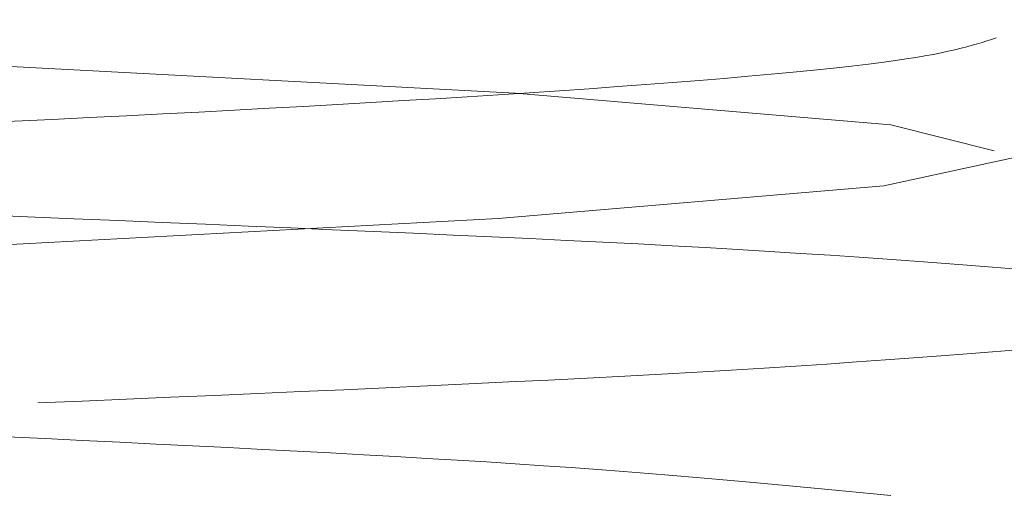
# Paper-space layout 'Sheet2' of a CAD drawing. Units: millimetres. Extents: x 5 to 292, y 5 to 205.
# Drawn here: x 37 to 37, y 131 to 131 of the extents above; entities that cross this region are included whole.
import ezdxf

# ---------------------------------------------------------------- set-up
doc = ezdxf.new("R2010")
doc.units = ezdxf.units.MM
doc.linetypes.add('HIDDEN', pattern=[1.905, 1.27, -0.635])
doc.styles.add('SLDTEXTSTYLE0', font='TXT')
doc.dimstyles.new('SLDDIMSTYLE3', dxfattribs={"dimtxt": 2.645833333333333, "dimasz": 6, "dimexe": 0, "dimexo": 0.0625, "dimgap": 0.6614583333333334, "dimtad": 1, "dimdec": 0, "dimlfac": 14, "dimrnd": 1e-09, "dimzin": 12, "dimdsep": 46, "dimtxsty": 'SLDTEXTSTYLE0', "dimblk1": 'CLOSED', "dimblk2": 'CLOSED', "dimsah": 1, "dimcen": 0.09, "dimadec": 0, "dimazin": 3, "dimtfac": 1, "dimtofl": 0, "dimtmove": 0, "dimatfit": 3, "dimldrblk": 'CLOSED', "dimfxl": 0, "dimfrac": 2, "dimtolj": 1, "dimtzin": 12, "dimarcsym": 0})

# ---------------------------------------------------------------- blocks, each defined once
blk = doc.blocks.new('_Closed')
at = {"color": 0, "linetype": 'ByBlock', "lineweight": -2}
for p, q in [((-1, 0.166667), (0, 0)), ((-1, 0.166667), (-1, -0.166667)), ((0, 0), (-1, -0.166667)), ((0, 0), (-1, 0))]:
    blk.add_line(p, q, dxfattribs=at)
blk = doc.blocks.new('_D_3')
at = {"color": 7, "linetype": 'Continuous', "lineweight": 0}
for p, q in [((36.61071428571427, 132.0357142857142), (36.61071428571427, 114.5907272883356)), ((111.8892857142857, 132.0357142857143), (111.8892857142857, 114.5907272883356)), ((111.8892857142857, 115.5907272883356), (36.61071428571427, 115.5907272883356))]:
    blk.add_line(p, q, dxfattribs=at)
at = {"color": 7, "linetype": 'Continuous', "lineweight": 18, "xscale": 6, "yscale": 6, "rotation": 180.0000000000004}
blk.add_blockref('_Closed', (36.61071428571427, 115.5907272883356), dxfattribs=at)
at = {"color": 7, "linetype": 'Continuous', "lineweight": 18, "xscale": 6, "yscale": 6}
blk.add_blockref('_Closed', (111.8892857142857, 115.5907272883356), dxfattribs=at)
at = {"color": 7, "linetype": 'Continuous', "lineweight": 18, "insert": (69.78652281405856, 119.0013856249412), "char_height": 2.645833333333333, "attachment_point": 1, "style": 'SLDTEXTSTYLE0'}
blk.add_mtext('1054', dxfattribs=at)

psp = doc.layouts.new('Sheet2')

# ---------------------------------------------------------------- linework, layer by layer
at = {"color": 7, "linetype": 'HIDDEN', "lineweight": 18, "flags": 128}
for points in [[(36.8993325139617, 129.4642773071932), (36.89937604548226, 129.4642857142857), (36.87822616142992, 129.4687499999025), (36.81555805196135, 129.4733490703107), (36.72439470210197, 129.4775211365122), (36.61205495748314, 129.4822425724965), (36.50225664898183, 129.4866071427596), (36.40873220390269, 129.4909717130226), (36.34435319310971, 129.495693149007), (36.32207139578314, 129.4998652152085), (36.34320240999863, 129.5044642856167), (36.4058705194672, 129.509063356025), (36.49703386932657, 129.5132354222265), (36.60937361394541, 129.5179568582108), (36.71917192244671, 129.5223214284739), (36.81269636752586, 129.5266859987369), (36.87707537831884, 129.5314074347213), (36.89937604548226, 129.5357142857143), (36.87822616142992, 129.540178571331), (36.81555805196135, 129.5447776417393), (36.72439470210197, 129.5489497079407), (36.61205495748314, 129.5536711439251), (36.50225664898183, 129.5580357141882), (36.40873220390269, 129.5624002844512), (36.34435319310971, 129.5671217204356), (36.32207139578314, 129.5712937866371), (36.34320240999863, 129.5758928570453), (36.4058705194672, 129.5804919274536), (36.49703386932657, 129.584663993655), (36.60937361394541, 129.5893854296394), (36.71917192244671, 129.5937499999025), (36.81269636752586, 129.5981145701655), (36.87707537831884, 129.6028360061499), (36.89937604548226, 129.6071428571429), (36.87822616142992, 129.6116071427596), (36.81555805196135, 129.6162062131678), (36.72439470210197, 129.6203782793693), (36.61205495748314, 129.6250997153537), (36.50225664898183, 129.6294642856168), (36.40873220390269, 129.6338288558798), (36.34435319310971, 129.6385502918642), (36.32207139578314, 129.6427223580656), (36.34320240999863, 129.6473214284739), (36.4058705194672, 129.6519204988821), (36.49703386932657, 129.6560925650836), (36.60937361394541, 129.660814001068), (36.71917192244671, 129.665178571331), (36.81269636752586, 129.6695431415941), (36.87707537831884, 129.6742645775784), (36.89937604548226, 129.6785714285714), (36.87822616142992, 129.6830357141882), (36.81555805196135, 129.6876347845964), (36.72439470210197, 129.6918068507979), (36.61205495748314, 129.6965282867823), (36.50225664898183, 129.7008928570453), (36.40873220390269, 129.7052574273084), (36.34435319310971, 129.7099788632927), (36.32207139578314, 129.7141509294942), (36.34320240999863, 129.7187499999025), (36.4058705194672, 129.7233490703107), (36.49703386932657, 129.7275211365122), (36.60937361394541, 129.7322425724965), (36.71917192244671, 129.7366071427596), (36.81269636752586, 129.7409717130226), (36.87707537831884, 129.745693149007), (36.89937604548226, 129.75), (36.87822616142992, 129.7544642856167), (36.81555805196135, 129.759063356025), (36.72439470210197, 129.7632354222264), (36.61205495748314, 129.7679568582108), (36.50225664898183, 129.7723214284739), (36.40873220390269, 129.7766859987369), (36.34435319310971, 129.7814074347213), (36.32207139578314, 129.7855795009228), (36.34320240999863, 129.790178571331), (36.4058705194672, 129.7947776417393), (36.49703386932657, 129.7989497079407), (36.60937361394541, 129.8036711439251), (36.71917192244671, 129.8080357141882), (36.81269636752586, 129.8124002844512), (36.87707537831884, 129.8171217204356), (36.89937604548226, 129.8214285714286), (36.87822616142992, 129.8258928570453), (36.81555805196135, 129.8304919274536), (36.72439470210197, 129.834663993655), (36.61205495748314, 129.8393854296394), (36.50225664898183, 129.8437499999025), (36.40873220390269, 129.8481145701655), (36.34435319310971, 129.8528360061499), (36.32207139578314, 129.8570080723514), (36.34320240999863, 129.8616071427596), (36.4058705194672, 129.8662062131678), (36.49703386932657, 129.8703782793693), (36.60937361394541, 129.8750997153537), (36.71917192244671, 129.8794642856168), (36.81269636752586, 129.8838288558798), (36.87707537831884, 129.8885502918642), (36.89937604548226, 129.8928571428571), (36.87822616142992, 129.8973214284739), (36.81555805196135, 129.9019204988821), (36.72439470210197, 129.9060925650836), (36.61205495748314, 129.910814001068), (36.50225664898183, 129.915178571331), (36.40873220390269, 129.9195431415941), (36.34435319310971, 129.9242645775784), (36.32207139578314, 129.9284366437799), (36.34320240999863, 129.9330357141882), (36.4058705194672, 129.9376347845964), (36.49703386932657, 129.9418068507979), (36.60937361394541, 129.9465282867823), (36.71917192244671, 129.9508928570453), (36.81269636752586, 129.9552574273084), (36.87707537831884, 129.9599788632927), (36.89937604548226, 129.9642857142857), (36.87822616142992, 129.9687499999025), (36.81555805196135, 129.9733490703107), (36.72439470210197, 129.9775211365122), (36.61205495748314, 129.9822425724965), (36.50225664898183, 129.9866071427596), (36.40873220390269, 129.9909717130226), (36.34435319310971, 129.995693149007), (36.32207139578314, 129.9998652152085), (36.34320240999863, 130.0044642856167), (36.4058705194672, 130.009063356025), (36.49703386932657, 130.0132354222265), (36.60937361394541, 130.0179568582108), (36.71917192244671, 130.0223214284739), (36.81269636752586, 130.0266859987369), (36.87707537831884, 130.0314074347213), (36.89937604548226, 130.0357142857143), (36.87822616142992, 130.040178571331), (36.81555805196135, 130.0447776417393), (36.72439470210197, 130.0489497079407), (36.61205495748314, 130.0536711439251), (36.50225664898183, 130.0580357141882), (36.40873220390269, 130.0624002844512), (36.34435319310971, 130.0671217204356), (36.32207139578314, 130.0712937866371), (36.34320240999863, 130.0758928570453), (36.4058705194672, 130.0804919274536), (36.49703386932657, 130.084663993655), (36.60937361394541, 130.0893854296394), (36.71917192244671, 130.0937499999025), (36.81269636752586, 130.0981145701655), (36.87707537831884, 130.1028360061499), (36.89937604548226, 130.1071428571429), (36.87822616142992, 130.1116071427596), (36.81555805196135, 130.1162062131678), (36.72439470210197, 130.1203782793693), (36.61205495748314, 130.1250997153537), (36.50225664898183, 130.1294642856168), (36.40873220390269, 130.1338288558798), (36.34435319310971, 130.1385502918642), (36.32207139578314, 130.1427223580656), (36.34320240999863, 130.1473214284739), (36.4058705194672, 130.1519204988821), (36.49703386932657, 130.1560925650836), (36.60937361394541, 130.160814001068), (36.71917192244671, 130.165178571331), (36.81269636752586, 130.1695431415941), (36.87707537831884, 130.1742645775784), (36.89937604548226, 130.1785714285714), (36.87822616142992, 130.1830357141882), (36.81555805196135, 130.1876347845964), (36.72439470210197, 130.1918068507979), (36.61205495748314, 130.1965282867823), (36.50225664898183, 130.2008928570453), (36.40873220390269, 130.2052574273084), (36.34435319310971, 130.2099788632927), (36.32207139578314, 130.2141509294942), (36.34320240999863, 130.2187499999025), (36.4058705194672, 130.2233490703107), (36.49703386932657, 130.2275211365122), (36.60937361394541, 130.2322425724965), (36.71917192244671, 130.2366071427596), (36.81269636752586, 130.2409717130226), (36.87707537831884, 130.245693149007), (36.89937604548226, 130.25), (36.87822616142992, 130.2544642856167), (36.81555805196135, 130.259063356025), (36.72439470210197, 130.2632354222264), (36.61205495748314, 130.2679568582108), (36.50225664898183, 130.2723214284739), (36.40873220390269, 130.2766859987369), (36.34435319310971, 130.2814074347213), (36.32207139578314, 130.2855795009228), (36.34320240999863, 130.290178571331), (36.4058705194672, 130.2947776417393), (36.49703386932657, 130.2989497079407), (36.60937361394541, 130.3036711439251), (36.71917192244671, 130.3080357141882), (36.81269636752586, 130.3124002844512), (36.87707537831884, 130.3171217204356), (36.89937604548226, 130.3214285714286), (36.87822616142992, 130.3258928570453), (36.81555805196135, 130.3304919274536), (36.72439470210197, 130.334663993655), (36.61205495748314, 130.3393854296394), (36.50225664898183, 130.3437499999025), (36.40873220390269, 130.3481145701655), (36.34435319310971, 130.3528360061499), (36.32207139578314, 130.3570080723514), (36.34320240999863, 130.3616071427596), (36.4058705194672, 130.3662062131678), (36.49703386932657, 130.3703782793693), (36.60937361394541, 130.3750997153537), (36.71917192244671, 130.3794642856168), (36.81269636752586, 130.3838288558798), (36.87707537831884, 130.3885502918642), (36.89937604548226, 130.3928571428571), (36.87822616142992, 130.3973214284739), (36.81555805196135, 130.4019204988821), (36.72439470210197, 130.4060925650836), (36.61205495748314, 130.410814001068), (36.50225664898183, 130.415178571331), (36.40873220390269, 130.4195431415941), (36.34435319310971, 130.4242645775784), (36.32207139578314, 130.4284366437799), (36.34320240999863, 130.4330357141882), (36.4058705194672, 130.4376347845964), (36.49703386932657, 130.4418068507979), (36.60937361394541, 130.4465282867823), (36.71917192244671, 130.4508928570453), (36.81269636752586, 130.4552574273084), (36.87707537831884, 130.4599788632927), (36.89937604548226, 130.4642857142857), (36.87822616142992, 130.4687499999025), (36.81555805196135, 130.4733490703107), (36.72439470210197, 130.4775211365122), (36.61205495748314, 130.4822425724965), (36.50225664898183, 130.4866071427596), (36.40873220390269, 130.4909717130226), (36.34435319310971, 130.495693149007), (36.32207139578314, 130.4998652152085), (36.34320240999863, 130.5044642856167), (36.4058705194672, 130.509063356025), (36.49703386932657, 130.5132354222265), (36.60937361394541, 130.5179568582108), (36.71917192244671, 130.5223214284739), (36.81269636752586, 130.5266859987369), (36.87707537831884, 130.5314074347213), (36.89937604548226, 130.5357142857143), (36.87822616142992, 130.540178571331), (36.81555805196135, 130.5447776417393), (36.72439470210197, 130.5489497079407), (36.61205495748314, 130.5536711439251), (36.50225664898183, 130.5580357141882), (36.40873220390269, 130.5624002844512), (36.34435319310971, 130.5671217204356), (36.32207139578314, 130.5712937866371), (36.34320240999863, 130.5758928570453), (36.4058705194672, 130.5804919274536), (36.49703386932657, 130.584663993655), (36.60937361394541, 130.5893854296394), (36.71917192244671, 130.5937499999025), (36.81269636752586, 130.5981145701655), (36.87707537831884, 130.6028360061499), (36.89937604548226, 130.6071428571429), (36.87822616142992, 130.6116071427596), (36.81555805196135, 130.6162062131678), (36.72439470210197, 130.6203782793693), (36.61205495748314, 130.6250997153537), (36.50225664898183, 130.6294642856168), (36.40873220390269, 130.6338288558798), (36.34435319310971, 130.6385502918642), (36.32207139578314, 130.6427223580656), (36.34320240999863, 130.6473214284739), (36.4058705194672, 130.6519204988821), (36.49703386932657, 130.6560925650836), (36.60937361394541, 130.660814001068), (36.71917192244671, 130.665178571331), (36.81269636752586, 130.6695431415941), (36.87707537831884, 130.6742645775784), (36.89937604548226, 130.6785714285714), (36.87822616142992, 130.6830357141882), (36.81555805196135, 130.6876347845964), (36.72439470210197, 130.6918068507979), (36.61205495748314, 130.6965282867823), (36.50225664898183, 130.7008928570453), (36.40873220390269, 130.7052574273084), (36.34435319310971, 130.7099788632927), (36.32207139578314, 130.7141509294942), (36.34320240999863, 130.7187499999025), (36.4058705194672, 130.7233490703107), (36.49703386932657, 130.7275211365122), (36.60937361394541, 130.7322425724965), (36.71917192244671, 130.7366071427596), (36.81269636752586, 130.7409717130226), (36.87707537831884, 130.745693149007), (36.89937604548226, 130.75), (36.87822616142992, 130.7544642856167), (36.81555805196135, 130.759063356025), (36.72439470210197, 130.7632354222264), (36.61205495748314, 130.7679568582108), (36.50225664898183, 130.7723214284739), (36.40873220390269, 130.7766859987369), (36.34435319310971, 130.7814074347213), (36.32207139578314, 130.7855795009228), (36.34320240999863, 130.790178571331), (36.4058705194672, 130.7947776417393), (36.49703386932657, 130.7989497079407), (36.60937361394541, 130.8036711439251), (36.71917192244671, 130.8080357141882), (36.81269636752586, 130.8124002844512), (36.87707537831884, 130.8171217204356), (36.89937604548226, 130.8214285714286), (36.87822616142992, 130.8258928570453), (36.81555805196135, 130.8304919274536), (36.72439470210197, 130.834663993655), (36.61205495748314, 130.8393854296394), (36.50225664898183, 130.8437499999025), (36.40873220390269, 130.8481145701655), (36.34435319310971, 130.8528360061499), (36.32207139578314, 130.8570080723514), (36.34320240999863, 130.8616071427596), (36.4058705194672, 130.8662062131678), (36.49703386932657, 130.8703782793693), (36.60937361394541, 130.8750997153537), (36.71917192244671, 130.8794642856168), (36.81269636752586, 130.8838288558798), (36.87707537831884, 130.8885502918642), (36.89937604548226, 130.8928571428571), (36.87822616142992, 130.8973214284739), (36.81555805196135, 130.9019204988821), (36.72439470210197, 130.9060925650836), (36.61205495748314, 130.910814001068), (36.50225664898183, 130.915178571331), (36.40873220390269, 130.9195431415941), (36.34435319310971, 130.9242645775784), (36.32207139578314, 130.9284366437799), (36.34320240999863, 130.9330357141882), (36.4058705194672, 130.9376347845964), (36.49703386932657, 130.9418068507979), (36.60937361394541, 130.9465282867823), (36.71917192244671, 130.9508928570453), (36.81269636752586, 130.9552574273084), (36.87707537831884, 130.9599788632927), (36.89937604548226, 130.9642857142857), (36.87822616142992, 130.9687499999025), (36.81555805196135, 130.9733490703107), (36.72439470210197, 130.9775211365122), (36.61205495748314, 130.9822425724965), (36.50225664898183, 130.9866071427596), (36.40873220390269, 130.9909717130226), (36.34435319310971, 130.995693149007), (36.32207139578314, 130.9998652152085), (36.34320240999863, 131.0044642856167), (36.4058705194672, 131.009063356025), (36.49703386932657, 131.0132354222265), (36.60937361394541, 131.0179568582108), (36.71917192244671, 131.0223214284739), (36.81269636752586, 131.0266859987369), (36.87707537831884, 131.0314074347213), (36.89937604548226, 131.0357142857143), (36.87822616142992, 131.040178571331), (36.81555805196135, 131.0447776417393), (36.72439470210197, 131.0489497079407), (36.61205495748314, 131.0536711439251), (36.50225664898183, 131.0580357141882), (36.40873220390269, 131.0624002844512), (36.34435319310971, 131.0671217204356), (36.32207139578314, 131.0712937866371), (36.34320240999863, 131.0758928570453), (36.4058705194672, 131.0804919274536), (36.49703386932657, 131.084663993655), (36.60937361394541, 131.0893854296394), (36.71917192244671, 131.0937499999025), (36.81269636752586, 131.0981145701655), (36.87707537831884, 131.1028360061499), (36.89937604548226, 131.1071428571429), (36.87822616142992, 131.1116071427596), (36.81555805196135, 131.1162062131678), (36.72439470210197, 131.1203782793693), (36.61205495748314, 131.1250997153537), (36.50225664898183, 131.1294642856168), (36.40873220390269, 131.1338288558798), (36.34435319310971, 131.1385502918642), (36.32207139578314, 131.1427223580656), (36.34320240999863, 131.1473214284739), (36.4058705194672, 131.1519204988821), (36.49703386932657, 131.1560925650836), (36.60937361394541, 131.160814001068), (36.71917192244671, 131.165178571331), (36.81269636752586, 131.1695431415941), (36.87707537831884, 131.1742645775784), (36.89937604548226, 131.1785714285714), (36.87822616142992, 131.1830357141882), (36.81555805196135, 131.1876347845964), (36.72439470210197, 131.1918068507979), (36.61205495748314, 131.1965282867823), (36.50225664898183, 131.2008928570453), (36.40873220390269, 131.2052574273084), (36.34435319310971, 131.2099788632927), (36.32207139578314, 131.2141509294942), (36.34320240999863, 131.2187499999025), (36.4058705194672, 131.2233490703107), (36.49703386932657, 131.2275211365122), (36.60937361394541, 131.2322425724965), (36.71917192244671, 131.2366071427596), (36.81269636752586, 131.2409717130226), (36.87707537831884, 131.245693149007), (36.89937604548226, 131.25), (36.87822616142992, 131.2544642856167), (36.81555805196135, 131.259063356025), (36.72439470210197, 131.2632354222264), (36.61205495748314, 131.2679568582108), (36.50225664898183, 131.2723214284739), (36.40873220390269, 131.2766859987369), (36.34435319310971, 131.2814074347213), (36.32207139578314, 131.2855795009228), (36.34320240999863, 131.290178571331), (36.4058705194672, 131.2947776417393), (36.49703386932657, 131.2989497079407), (36.60937361394541, 131.3036711439251), (36.71917192244671, 131.3080357141882), (36.81269636752586, 131.3124002844512), (36.87707537831884, 131.3171217204356), (36.89937604548226, 131.3214285714286), (36.87822616142992, 131.3258928570453), (36.81555805196135, 131.3304919274536), (36.72439470210197, 131.334663993655), (36.61205495748314, 131.3393854296394), (36.50225664898183, 131.3437499999025), (36.40873220390269, 131.3481145701655), (36.34435319310971, 131.3528360061499), (36.32207139578314, 131.3570080723514), (36.34320240999863, 131.3616071427596), (36.4058705194672, 131.3662062131678), (36.49703386932657, 131.3703782793693), (36.60937361394541, 131.3750997153537), (36.71917192244671, 131.3794642856168), (36.81269636752586, 131.3838288558798), (36.87707537831884, 131.3885502918642), (36.89937604548226, 131.3928571428571), (36.87822616142992, 131.3973214284739), (36.81555805196135, 131.4019204988821), (36.72439470210197, 131.4060925650836), (36.61205495748314, 131.410814001068), (36.50225664898183, 131.415178571331), (36.40873220390269, 131.4195431415941), (36.34435319310971, 131.4242645775784), (36.32207139578314, 131.4284366437799), (36.34320240999863, 131.4330357141882), (36.4058705194672, 131.4376347845964), (36.49703386932657, 131.4418068507979), (36.60937361394541, 131.4465282867823), (36.71917192244671, 131.4508928570453), (36.81269636752586, 131.4552574273084), (36.87707537831884, 131.4599788632927), (36.89937604548226, 131.4642857142857), (36.87822616142992, 131.4687499999025), (36.81555805196135, 131.4733490703107), (36.72439470210197, 131.4775211365122), (36.61205495748314, 131.4822425724965), (36.50225664898183, 131.4866071427596), (36.40873220390269, 131.4909717130226), (36.34435319310971, 131.495693149007), (36.32207139578314, 131.4998652152085), (36.34320240999863, 131.5044642856167), (36.4058705194672, 131.509063356025), (36.49703386932657, 131.5132354222265), (36.60937361394541, 131.5179568582108), (36.71917192244671, 131.5223214284739), (36.81269636752586, 131.5266859987369), (36.87707537831884, 131.5314074347213), (36.89937604548226, 131.5357142857143), (36.87822616142992, 131.540178571331), (36.81555805196135, 131.5447776417393), (36.72439470210197, 131.5489497079407), (36.61205495748314, 131.5536711439251), (36.50225664898183, 131.5580357141882), (36.40873220390269, 131.5624002844512), (36.34435319310971, 131.5671217204356), (36.32207139578314, 131.5712937866371), (36.34320240999863, 131.5758928570453), (36.4058705194672, 131.5804919274536), (36.49703386932657, 131.584663993655), (36.60937361394541, 131.5893854296394), (36.71917192244671, 131.5937499999025), (36.81269636752586, 131.5981145701655), (36.87707537831884, 131.6028360061499), (36.89937604548226, 131.6071428571429), (36.87822616142992, 131.6116071427596), (36.81555805196135, 131.6162062131678), (36.72439470210197, 131.6203782793693), (36.61205495748314, 131.6250997153537), (36.50225664898183, 131.6294642856168), (36.40873220390269, 131.6338288558798), (36.34435319310971, 131.6385502918642), (36.32207139578314, 131.6427223580656), (36.34320240999863, 131.6473214284739), (36.4058705194672, 131.6519204988821), (36.49703386932657, 131.6560925650836), (36.60937361394541, 131.660814001068), (36.71917192244671, 131.665178571331), (36.81269636752586, 131.6695431415941), (36.87707537831884, 131.6742645775784), (36.89937604548226, 131.6785714285714), (36.87822616142992, 131.6830357141882), (36.81555805196135, 131.6876347845964), (36.72439470210197, 131.6918068507979), (36.61205495748314, 131.6965282867823), (36.50225664898183, 131.7008928570453), (36.40873220390269, 131.7052574273084), (36.34435319310971, 131.7099788632927), (36.32207139578314, 131.7141509294942), (36.34320240999863, 131.7187499999025), (36.4058705194672, 131.7233490703107), (36.49703386932657, 131.7275211365122), (36.60937361394541, 131.7322425724965), (36.71917192244671, 131.7366071427596), (36.81269636752586, 131.7409717130226), (36.87707537831884, 131.745693149007), (36.89937604548226, 131.75), (36.87822616142992, 131.7544642856167), (36.81555805196135, 131.759063356025), (36.72439470210197, 131.7632354222264), (36.61205495748314, 131.7679568582108), (36.50225664898183, 131.7723214284739), (36.40873220390269, 131.7766859987369), (36.34435319310971, 131.7814074347213), (36.32207139578314, 131.7855795009228), (36.34320240999863, 131.790178571331), (36.4058705194672, 131.7947776417393), (36.49703386932657, 131.7989497079407), (36.60937361394541, 131.8036711439251), (36.71917192244671, 131.8080357141882), (36.81269636752586, 131.8124002844512), (36.87707537831884, 131.8171217204356), (36.89937604548226, 131.8214285714286), (36.87822616142992, 131.8258928570453), (36.81555805196135, 131.8304919274536), (36.72439470210197, 131.834663993655), (36.61205495748314, 131.8393854296394), (36.50225664898183, 131.8437499999025), (36.40873220390269, 131.8481145701655), (36.34435319310971, 131.8528360061499), (36.32207139578314, 131.8570080723514), (36.34320240999863, 131.8616071427596), (36.4058705194672, 131.8662062131678), (36.49703386932657, 131.8703782793693), (36.60937361394541, 131.8750997153537), (36.71917192244671, 131.8794642856168), (36.81269636752586, 131.8838288558798), (36.87707537831884, 131.8885502918642), (36.89937604548226, 131.8928571428571), (36.87822616142992, 131.8973214284739), (36.81555805196135, 131.9019204988821), (36.72439470210197, 131.9060925650836), (36.61205495748314, 131.910814001068), (36.50225664898183, 131.915178571331), (36.40873220390269, 131.9195431415941), (36.34435319310971, 131.9242645775784), (36.32207139578314, 131.9284366437799), (36.34320240999863, 131.9330357141882), (36.4058705194672, 131.9376347845964), (36.49703386932657, 131.9418068507979), (36.60937361394541, 131.9465282867823), (36.71917192244671, 131.9508928570453), (36.81269636752586, 131.9552574273084), (36.87707537831884, 131.9599788632927), (36.89937604548226, 131.9642857142857), (36.87822616142992, 131.9687499999025), (36.81555805196135, 131.9733490703107), (36.72439470210197, 131.9775211365122), (36.61205495748314, 131.9822425724965), (36.50225664898183, 131.9866071427596), (36.40873220390269, 131.9909717130226), (36.34435319310971, 131.995693149007), (36.32207139578314, 131.9998652152085), (36.34320240999863, 132.0044642856167), (36.4058705194672, 132.009063356025), (36.49703386932657, 132.0132354222265), (36.60937361394541, 132.0179568582108), (36.71917192244671, 132.0223214284739), (36.81269636752586, 132.0266859987369), (36.87707537831884, 132.0314074347213), (36.89937604548226, 132.0357142857143), (36.87822616142992, 132.040178571331), (36.81555805196135, 132.0447776417393), (36.72439470210197, 132.0489497079407), (36.61205495748314, 132.0536711439251), (36.50225664898183, 132.0580357141882), (36.40873220390269, 132.0624002844512), (36.34435319310971, 132.0671217204356), (36.32207139578314, 132.0712937866371), (36.34320240999863, 132.0758928570453), (36.4058705194672, 132.0804919274536), (36.49703386932657, 132.084663993655), (36.60937361394541, 132.0893854296394), (36.71917192244671, 132.0937499999025), (36.81269636752586, 132.0981145701655), (36.87707537831884, 132.1028360061499), (36.89937604548226, 132.1071428571429), (36.87822616142992, 132.1116071427596), (36.81555805196135, 132.1162062131678), (36.72439470210197, 132.1203782793693), (36.61205495748314, 132.1250997153537), (36.50225664898183, 132.1294642856168), (36.40873220390269, 132.1338288558798), (36.34435319310971, 132.1385502918642), (36.32207139578314, 132.1427223580656), (36.34320240999863, 132.1473214284739), (36.4058705194672, 132.1519204988821), (36.49703386932657, 132.1560925650836), (36.60937361394541, 132.160814001068), (36.71917192244671, 132.165178571331), (36.81269636752586, 132.1695431415941), (36.87707537831884, 132.1742645775784), (36.89937604548226, 132.1785714285714), (36.87822616142992, 132.1830357141882), (36.81555805196135, 132.1876347845964), (36.72439470210197, 132.1918068507979), (36.61205495748314, 132.1965282867823), (36.50225664898183, 132.2008928570453), (36.40873220390269, 132.2052574273084), (36.34435319310971, 132.2099788632927), (36.32207139578314, 132.2141509294942), (36.34320240999863, 132.2187499999025), (36.4058705194672, 132.2233490703107), (36.49703386932657, 132.2275211365122), (36.60937361394541, 132.2322425724965), (36.71917192244671, 132.2366071427596), (36.81269636752586, 132.2409717130226), (36.87707537831884, 132.245693149007), (36.89937604548226, 132.25), (36.87822616142992, 132.2544642856167), (36.81555805196135, 132.259063356025), (36.72439470210197, 132.2632354222264), (36.61205495748314, 132.2679568582108), (36.50225664898183, 132.2723214284739), (36.40873220390269, 132.2766859987369), (36.34435319310971, 132.2814074347213), (36.32207139578314, 132.2855795009228), (36.34320240999863, 132.290178571331), (36.4058705194672, 132.2947776417393), (36.49703386932657, 132.2989497079407), (36.60937361394541, 132.3036711439251), (36.71917192244671, 132.3080357141882), (36.81269636752586, 132.3124002844512), (36.87707537831884, 132.3171217204356), (36.89937604548226, 132.3214285714286), (36.87822616142992, 132.3258928570453), (36.81555805196135, 132.3304919274536), (36.72439470210197, 132.334663993655), (36.61205495748314, 132.3393854296394), (36.50225664898183, 132.3437499999025), (36.40873220390269, 132.3481145701655), (36.34435319310971, 132.3528360061499), (36.32207139578314, 132.3570080723514), (36.34320240999863, 132.3616071427596), (36.4058705194672, 132.3662062131678), (36.49703386932657, 132.3703782793693), (36.60937361394541, 132.3750997153537), (36.71917192244671, 132.3794642856168), (36.81269636752586, 132.3838288558798), (36.87707537831884, 132.3885502918642), (36.89937604548226, 132.3928571428571), (36.87822616142992, 132.3973214284739), (36.81555805196135, 132.4019204988821), (36.72439470210197, 132.4060925650836), (36.61205495748314, 132.410814001068), (36.50225664898183, 132.415178571331), (36.40873220390269, 132.4195431415941), (36.34435319310971, 132.4242645775784), (36.32207139578314, 132.4284366437799), (36.34320240999863, 132.4330357141882), (36.4058705194672, 132.4376347845964), (36.49703386932657, 132.4418068507979), (36.60937361394541, 132.4465282867823), (36.71917192244671, 132.4508928570453), (36.81269636752586, 132.4552574273084), (36.87707537831884, 132.4599788632927), (36.89937604548226, 132.4642857142857), (36.87822616142992, 132.4687499999025), (36.81555805196135, 132.4733490703107), (36.72439470210197, 132.4775211365122), (36.61205495748314, 132.4822425724965), (36.50225664898183, 132.4866071427596), (36.40873220390269, 132.4909717130226), (36.34435319310971, 132.495693149007), (36.32207139578314, 132.4998652152085), (36.34320240999863, 132.5044642856167), (36.4058705194672, 132.509063356025), (36.49703386932657, 132.5132354222264), (36.60937361394541, 132.5179568582108), (36.71917192244671, 132.5223214284739), (36.81269636752586, 132.5266859987369), (36.87707537831884, 132.5314074347213), (36.89937604548226, 132.5357142857143), (36.87822616142992, 132.540178571331), (36.81555805196135, 132.5447776417393), (36.72439470210197, 132.5489497079407), (36.61205495748314, 132.5536711439251), (36.50225664898183, 132.5580357141882), (36.40873220390269, 132.5624002844512), (36.34435319310971, 132.5671217204356), (36.32207139578314, 132.5712937866371), (36.34320240999863, 132.5758928570453), (36.4058705194672, 132.5804919274536), (36.49703386932657, 132.584663993655), (36.60937361394541, 132.5893854296394), (36.71917192244671, 132.5937499999025), (36.81269636752586, 132.5981145701655), (36.87707537831884, 132.6028360061499), (36.89937604548226, 132.6071428571429), (36.87822616142992, 132.6116071427596), (36.81555805196135, 132.6162062131678), (36.72439470210197, 132.6203782793693), (36.61205495748314, 132.6250997153537), (36.50225664898183, 132.6294642856168), (36.40873220390269, 132.6338288558798), (36.34435319310971, 132.6385502918642), (36.32207139578314, 132.6427223580656), (36.34320240999863, 132.6473214284739), (36.4058705194672, 132.6519204988821), (36.49703386932657, 132.6560925650836), (36.60937361394541, 132.660814001068), (36.71917192244671, 132.665178571331), (36.81269636752586, 132.6695431415941), (36.87707537831884, 132.6742645775784), (36.89937604548226, 132.6785714285714), (36.87822616142992, 132.6830357141882), (36.81555805196135, 132.6876347845964), (36.72439470210197, 132.6918068507979), (36.61205495748314, 132.6965282867823), (36.50225664898183, 132.7008928570453), (36.40873220390269, 132.7052574273084), (36.34435319310971, 132.7099788632927), (36.32207139578314, 132.7141509294942), (36.34320240999863, 132.7187499999025), (36.4058705194672, 132.7233490703107), (36.49703386932657, 132.7275211365122), (36.60937361394541, 132.7322425724965), (36.71917192244671, 132.7366071427596), (36.81269636752586, 132.7409717130226), (36.87707537831884, 132.745693149007), (36.89937604548226, 132.75), (36.87822616142992, 132.7544642856167), (36.81555805196135, 132.759063356025), (36.72439470210197, 132.7632354222264), (36.61205495748314, 132.7679568582108), (36.50225664898183, 132.7723214284739), (36.40873220390269, 132.7766859987369), (36.34435319310971, 132.7814074347213), (36.32207139578314, 132.7855795009228), (36.34320240999863, 132.790178571331), (36.4058705194672, 132.7947776417393), (36.49703386932657, 132.7989497079407), (36.60937361394541, 132.8036711439251), (36.71917192244671, 132.8080357141882), (36.81269636752586, 132.8124002844512), (36.87707537831884, 132.8171217204356), (36.89937604548226, 132.8214285714286), (36.87822616142992, 132.8258928570453), (36.81555805196135, 132.8304919274536), (36.72439470210197, 132.834663993655), (36.61205495748314, 132.8393854296394), (36.50225664898183, 132.8437499999025), (36.40873220390269, 132.8481145701655), (36.34435319310971, 132.8528360061499), (36.32207139578314, 132.8570080723514), (36.34320240999863, 132.8616071427596), (36.4058705194672, 132.8662062131678), (36.49703386932657, 132.8703782793693), (36.60937361394541, 132.8750997153537), (36.71917192244671, 132.8794642856168), (36.81269636752586, 132.8838288558798), (36.87707537831884, 132.8885502918642), (36.89937604548226, 132.8928571428571), (36.87822616142992, 132.8973214284739), (36.81555805196135, 132.9019204988821), (36.72439470210197, 132.9060925650836), (36.61205495748314, 132.910814001068), (36.50225664898183, 132.915178571331), (36.40873220390269, 132.9195431415941), (36.34435319310971, 132.9242645775784), (36.32207139578314, 132.9284366437799), (36.34320240999863, 132.9330357141882), (36.4058705194672, 132.9376347845964), (36.49703386932657, 132.9418068507979), (36.60937361394541, 132.9465282867823), (36.71917192244671, 132.9508928570453), (36.81269636752586, 132.9552574273084), (36.87707537831884, 132.9599788632927), (36.89937604548226, 132.9642857142857), (36.87822616142992, 132.9687499999025), (36.81555805196135, 132.9733490703107), (36.72439470210197, 132.9775211365122), (36.61205495748314, 132.9822425724965), (36.50225664898183, 132.9866071427596), (36.40873220390269, 132.9909717130226), (36.34435319310971, 132.995693149007), (36.32207139578314, 132.9998652152085), (36.34320240999863, 133.0044642856167), (36.4058705194672, 133.009063356025), (36.49703386932657, 133.0132354222264), (36.60937361394541, 133.0179568582108), (36.71917192244671, 133.0223214284739), (36.81269636752586, 133.0266859987369), (36.87707537831884, 133.0314074347213), (36.89937604548226, 133.0357142857143), (36.87822616142992, 133.040178571331), (36.81555805196135, 133.0447776417393), (36.72439470210197, 133.0489497079407), (36.61205495748314, 133.0536711439251), (36.50225664898183, 133.0580357141882), (36.40873220390269, 133.0624002844512), (36.34435319310971, 133.0671217204356), (36.32207139578314, 133.0712937866371), (36.34320240999863, 133.0758928570453), (36.4058705194672, 133.0804919274536), (36.49703386932657, 133.084663993655), (36.60937361394541, 133.0893854296394), (36.71917192244671, 133.0937499999025), (36.81269636752586, 133.0981145701655), (36.87707537831884, 133.1028360061499), (36.89937604548226, 133.1071428571429), (36.87822616142992, 133.1116071427596), (36.81555805196135, 133.1162062131678), (36.72439470210197, 133.1203782793693), (36.61205495748314, 133.1250997153537), (36.50225664898183, 133.1294642856168), (36.40873220390269, 133.1338288558798), (36.34435319310971, 133.1385502918642), (36.32207139578314, 133.1427223580656), (36.34320240999863, 133.1473214284739), (36.4058705194672, 133.1519204988821), (36.49703386932657, 133.1560925650836), (36.60937361394541, 133.160814001068), (36.71917192244671, 133.165178571331), (36.81269636752586, 133.1695431415941), (36.87707537831884, 133.1742645775784), (36.89937604548226, 133.1785714285714), (36.87822616142992, 133.1830357141882), (36.81555805196135, 133.1876347845964), (36.72439470210197, 133.1918068507979), (36.61205495748314, 133.1965282867823), (36.50225664898183, 133.2008928570453), (36.40873220390269, 133.2052574273084), (36.34435319310971, 133.2099788632927), (36.32207139578314, 133.2141509294942), (36.34320240999863, 133.2187499999025), (36.4058705194672, 133.2233490703107), (36.49703386932657, 133.2275211365122), (36.60937361394541, 133.2322425724965), (36.71917192244671, 133.2366071427596), (36.81269636752586, 133.2409717130226), (36.87707537831884, 133.245693149007), (36.89937604548226, 133.25), (36.87822616142992, 133.2544642856167), (36.81555805196135, 133.259063356025), (36.72439470210197, 133.2632354222264), (36.61205495748314, 133.2679568582108), (36.50225664898183, 133.2723214284739), (36.40873220390269, 133.2766859987369), (36.34435319310971, 133.2814074347213), (36.32207139578314, 133.2855795009228), (36.34320240999863, 133.290178571331), (36.4058705194672, 133.2947776417393), (36.49703386932657, 133.2989497079407), (36.60937361394541, 133.3036711439251), (36.71917192244671, 133.3080357141882), (36.81269636752586, 133.3124002844512), (36.87707537831884, 133.3171217204356), (36.89937604548226, 133.3214285714286), (36.87822616142992, 133.3258928570453), (36.81555805196135, 133.3304919274536), (36.72439470210197, 133.334663993655), (36.61205495748314, 133.3393854296394), (36.50225664898183, 133.3437499999025), (36.40873220390269, 133.3481145701655), (36.34435319310971, 133.3528360061499), (36.32207139578314, 133.3570080723514), (36.34320240999863, 133.3616071427596), (36.4058705194672, 133.3662062131678), (36.49703386932657, 133.3703782793693), (36.60937361394541, 133.3750997153537), (36.71917192244671, 133.3794642856168), (36.81269636752586, 133.3838288558798), (36.87707537831884, 133.3885502918642), (36.89937604548226, 133.3928571428571), (36.87822616142992, 133.3973214284739), (36.81555805196135, 133.4019204988821), (36.72439470210197, 133.4060925650836), (36.61205495748314, 133.410814001068), (36.50225664898183, 133.415178571331), (36.40873220390269, 133.4195431415941), (36.34435319310971, 133.4242645775784), (36.32207139578314, 133.4284366437799), (36.34320240999863, 133.4330357141882), (36.4058705194672, 133.4376347845964), (36.49703386932657, 133.4418068507979), (36.60937361394541, 133.4465282867823), (36.71917192244671, 133.4508928570453), (36.81269636752586, 133.4552574273084), (36.87707537831884, 133.4599788632927), (36.89937604548226, 133.4642857142857), (36.87822616142992, 133.4687499999025), (36.81555805196135, 133.4733490703107), (36.72439470210197, 133.4775211365122), (36.61205495748314, 133.4822425724965), (36.50225664898183, 133.4866071427596), (36.40873220390269, 133.4909717130226), (36.34435319310971, 133.495693149007), (36.32207139578314, 133.4998652152085), (36.34320240999863, 133.5044642856167), (36.4058705194672, 133.509063356025), (36.49703386932657, 133.5132354222264), (36.60937361394541, 133.5179568582108), (36.71917192244671, 133.5223214284739), (36.81269636752586, 133.5266859987369), (36.87707537831884, 133.5314074347213), (36.89937604548226, 133.5357142857143), (36.87822616142992, 133.540178571331), (36.81555805196135, 133.5447776417393), (36.72439470210197, 133.5489497079407), (36.61205495748314, 133.5536711439251), (36.50225664898183, 133.5580357141882), (36.40873220390269, 133.5624002844512), (36.34435319310971, 133.5671217204356), (36.32207139578314, 133.5712937866371), (36.34320240999863, 133.5758928570453), (36.4058705194672, 133.5804919274536), (36.49703386932657, 133.584663993655), (36.60937361394541, 133.5893854296394), (36.71917192244671, 133.5937499999025), (36.81269636752586, 133.5981145701655), (36.87707537831884, 133.6028360061499), (36.89937604548226, 133.6071428571429), (36.87822616142992, 133.6116071427596), (36.81555805196135, 133.6162062131678), (36.72439470210197, 133.6203782793693), (36.61205495748314, 133.6250997153537), (36.50225664898183, 133.6294642856168), (36.40873220390269, 133.6338288558798), (36.34435319310971, 133.6385502918642), (36.32207139578314, 133.6427223580656), (36.34320240999863, 133.6473214284739), (36.4058705194672, 133.6519204988821), (36.49703386932657, 133.6560925650836), (36.60937361394541, 133.660814001068), (36.71917192244671, 133.665178571331), (36.81269636752586, 133.6695431415941), (36.87707537831884, 133.6742645775784), (36.89937604548226, 133.6785714285714), (36.87822616142992, 133.6830357141882), (36.81555805196135, 133.6876347845964), (36.72439470210197, 133.6918068507979), (36.61205495748314, 133.6965282867823), (36.50225664898183, 133.7008928570453), (36.40873220390269, 133.7052574273084), (36.34435319310971, 133.7099788632927), (36.32207139578314, 133.7141509294942), (36.34320240999863, 133.7187499999025), (36.4058705194672, 133.7233490703107), (36.49703386932657, 133.7275211365122), (36.60937361394541, 133.7322425724965), (36.71917192244671, 133.7366071427596), (36.81269636752586, 133.7409717130226), (36.87707537831884, 133.745693149007), (36.89937604548226, 133.75), (36.87822616142992, 133.7544642856167), (36.81555805196135, 133.759063356025), (36.72439470210197, 133.7632354222264), (36.61205495748314, 133.7679568582108), (36.50225664898183, 133.7723214284739), (36.40873220390269, 133.7766859987369), (36.34435319310971, 133.7814074347213), (36.32207139578314, 133.7855795009228), (36.34320240999863, 133.790178571331), (36.4058705194672, 133.7947776417392), (36.49703386932657, 133.7989497079407), (36.60937361394541, 133.8036711439251), (36.71917192244671, 133.8080357141882), (36.81269636752586, 133.8124002844512), (36.87707537831884, 133.8171217204356), (36.89937604548226, 133.8214285714286), (36.87822616142992, 133.8258928570453), (36.81555805196135, 133.8304919274536), (36.72439470210197, 133.834663993655), (36.61205495748314, 133.8393854296394), (36.50225664898183, 133.8437499999025), (36.40873220390269, 133.8481145701655), (36.34435319310971, 133.8528360061499), (36.32207139578314, 133.8570080723514), (36.34320240999863, 133.8616071427596), (36.4058705194672, 133.8662062131678), (36.49703386932657, 133.8703782793693), (36.60937361394541, 133.8750997153537), (36.71917192244671, 133.8794642856168), (36.81269636752586, 133.8838288558798), (36.87707537831884, 133.8885502918642), (36.89937604548226, 133.8928571428571), (36.87822616142992, 133.8973214284739), (36.81555805196135, 133.9019204988821), (36.72439470210197, 133.9060925650836), (36.61205495748314, 133.910814001068), (36.50225664898183, 133.915178571331), (36.40873220390269, 133.9195431415941), (36.34435319310971, 133.9242645775784), (36.32207139578314, 133.9284366437799), (36.34320240999863, 133.9330357141882), (36.4058705194672, 133.9376347845964), (36.49703386932657, 133.9418068507979), (36.60937361394541, 133.9465282867823), (36.71917192244671, 133.9508928570453), (36.81269636752586, 133.9552574273084), (36.87707537831884, 133.9599788632927), (36.89937604548226, 133.9642857142857), (36.87822616142992, 133.9687499999025), (36.81555805196135, 133.9733490703107), (36.72439470210197, 133.9775211365122), (36.61205495748314, 133.9822425724965), (36.50225664898183, 133.9866071427596), (36.40873220390269, 133.9909717130226), (36.34435319310971, 133.995693149007), (36.32207139578314, 133.9998652152085), (36.34320240999863, 134.0044642856167), (36.4058705194672, 134.009063356025), (36.49703386932657, 134.0132354222264), (36.60937361394541, 134.0179568582108), (36.71917192244671, 134.0223214284739), (36.81269636752586, 134.0266859987369), (36.87707537831884, 134.0314074347213), (36.89937604548226, 134.0357142857143), (36.87822616142992, 134.040178571331), (36.81555805196135, 134.0447776417393), (36.72439470210197, 134.0489497079407), (36.61205495748314, 134.0536711439251), (36.50225664898183, 134.0580357141882), (36.40873220390269, 134.0624002844512), (36.34435319310971, 134.0671217204356), (36.32207139578314, 134.0712937866371), (36.34320240999863, 134.0758928570453), (36.4058705194672, 134.0804919274536), (36.49703386932657, 134.084663993655), (36.60937361394541, 134.0893854296394), (36.71917192244671, 134.0937499999025), (36.81269636752586, 134.0981145701655), (36.87707537831884, 134.1028360061499), (36.89937604548226, 134.1071428571429), (36.87822616142992, 134.1116071427596), (36.81555805196135, 134.1162062131678), (36.72439470210197, 134.1203782793693), (36.61205495748314, 134.1250997153537), (36.50225664898183, 134.1294642856168), (36.40873220390269, 134.1338288558798), (36.34435319310971, 134.1385502918642), (36.32207139578314, 134.1427223580656), (36.34320240999863, 134.1473214284739), (36.4058705194672, 134.1519204988821), (36.49703386932657, 134.1560925650836), (36.60937361394541, 134.160814001068), (36.71917192244671, 134.165178571331), (36.81269636752586, 134.1695431415941), (36.87707537831884, 134.1742645775784), (36.89937604548226, 134.1785714285714), (36.87822616142992, 134.1830357141882), (36.81555805196135, 134.1876347845964), (36.72439470210197, 134.1918068507979), (36.61205495748314, 134.1965282867823), (36.50225664898183, 134.2008928570453), (36.40873220390269, 134.2052574273084), (36.34435319310971, 134.2099788632927), (36.32207139578314, 134.2141509294942), (36.34320240999863, 134.2187499999025), (36.4058705194672, 134.2233490703107), (36.49703386932657, 134.2275211365122), (36.60937361394541, 134.2322425724965), (36.71917192244671, 134.2366071427596), (36.81269636752586, 134.2409717130226), (36.87707537831884, 134.245693149007), (36.89937604548226, 134.25), (36.87822616142992, 134.2544642856167), (36.81555805196135, 134.259063356025), (36.72439470210197, 134.2632354222264), (36.61205495748314, 134.2679568582108), (36.50225664898183, 134.2723214284739), (36.40873220390269, 134.2766859987369), (36.34435319310971, 134.2814074347213), (36.32207139578314, 134.2855795009228), (36.34320240999863, 134.290178571331), (36.4058705194672, 134.2947776417392), (36.49703386932657, 134.2989497079407), (36.60937361394541, 134.3036711439251), (36.71917192244671, 134.3080357141882), (36.81269636752586, 134.3124002844512), (36.87707537831884, 134.3171217204356), (36.89937604548226, 134.3214285714286), (36.87822616142992, 134.3258928570453), (36.81555805196135, 134.3304919274536), (36.72439470210197, 134.334663993655), (36.61205495748314, 134.3393854296394), (36.50225664898183, 134.3437499999025), (36.40873220390269, 134.3481145701655), (36.34435319310971, 134.3528360061499), (36.32207139578314, 134.3570080723514), (36.34320240999863, 134.3616071427596), (36.4058705194672, 134.3662062131678), (36.49703386932657, 134.3703782793693), (36.60937361394541, 134.3750997153537), (36.71917192244671, 134.3794642856168), (36.81269636752586, 134.3838288558798), (36.87707537831884, 134.3885502918642), (36.89937604548226, 134.3928571428571), (36.87822616142992, 134.3973214284739), (36.81555805196135, 134.4019204988821), (36.72439470210197, 134.4060925650836), (36.61205495748314, 134.410814001068), (36.50225664898183, 134.415178571331), (36.40873220390269, 134.4195431415941), (36.34435319310971, 134.4242645775784), (36.32207139578314, 134.4284366437799), (36.34320240999863, 134.4330357141882), (36.4058705194672, 134.4376347845964), (36.49703386932657, 134.4418068507979), (36.60937361394541, 134.4465282867823), (36.71917192244671, 134.4508928570453), (36.81269636752586, 134.4552574273084), (36.87707537831884, 134.4599788632927), (36.89937604548226, 134.4642857142857), (36.87822616142992, 134.4687499999025), (36.81555805196135, 134.4733490703107), (36.72439470210197, 134.4775211365122), (36.61205495748314, 134.4822425724965), (36.50225664898183, 134.4866071427596), (36.40873220390269, 134.4909717130226), (36.34435319310971, 134.495693149007), (36.32207139578314, 134.4998652152085), (36.34320240999863, 134.5044642856167), (36.4058705194672, 134.509063356025), (36.49703386932657, 134.5132354222264), (36.60937361394541, 134.5179568582108), (36.71917192244671, 134.5223214284739), (36.81269636752586, 134.5266859987369), (36.87707537831884, 134.5314074347213), (36.89937604548226, 134.5357142857143), (36.87822616142992, 134.540178571331), (36.81555805196135, 134.5447776417393), (36.72439470210197, 134.5489497079407), (36.61205495748314, 134.5536711439251), (36.50225664898183, 134.5580357141882), (36.40873220390269, 134.5624002844512), (36.34435319310971, 134.5671217204356), (36.32207139578314, 134.5712937866371), (36.34320240999863, 134.5758928570453), (36.4058705194672, 134.5804919274536), (36.49703386932657, 134.584663993655), (36.60937361394541, 134.5893854296394), (36.71917192244671, 134.5937499999025), (36.81269636752586, 134.5981145701655), (36.87707537831884, 134.6028360061499), (36.89937604548226, 134.6071428571429), (36.87822616142992, 134.6116071427596), (36.81555805196135, 134.6162062131678), (36.72439470210197, 134.6203782793693), (36.61205495748314, 134.6250997153537), (36.50225664898183, 134.6294642856168), (36.40873220390269, 134.6338288558798), (36.34435319310971, 134.6385502918642), (36.32207139578314, 134.6427223580656), (36.34320240999863, 134.6473214284739), (36.4058705194672, 134.6519204988821), (36.49703386932657, 134.6560925650836), (36.60937361394541, 134.660814001068), (36.71917192244671, 134.665178571331), (36.81269636752586, 134.6695431415941), (36.87707537831884, 134.6742645775784), (36.89937604548226, 134.6785714285714), (36.87822616142992, 134.6830357141882), (36.81555805196135, 134.6876347845964), (36.72439470210197, 134.6918068507979), (36.61205495748314, 134.6965282867823), (36.50225664898183, 134.7008928570453), (36.40873220390269, 134.7052574273084), (36.34435319310971, 134.7099788632927), (36.32207139578314, 134.7141509294942), (36.34320240999863, 134.7187499999025), (36.4058705194672, 134.7233490703107), (36.49703386932657, 134.7275211365122), (36.60937361394541, 134.7322425724965), (36.71917192244671, 134.7366071427596), (36.81269636752586, 134.7409717130226), (36.87707537831884, 134.745693149007), (36.89937604548226, 134.75), (36.87822616142992, 134.7544642856167), (36.81555805196135, 134.759063356025), (36.72439470210197, 134.7632354222264), (36.61205495748314, 134.7679568582108), (36.50225664898183, 134.7723214284739), (36.40873220390269, 134.7766859987369), (36.34435319310971, 134.7814074347213), (36.32207139578314, 134.7855795009228), (36.34320240999863, 134.790178571331), (36.4058705194672, 134.7947776417392), (36.49703386932657, 134.7989497079407), (36.60937361394541, 134.8036711439251), (36.71917192244671, 134.8080357141882), (36.81269636752586, 134.8124002844512), (36.87707537831884, 134.8171217204356), (36.89937604548226, 134.8214285714286), (36.87822616142992, 134.8258928570453), (36.81555805196135, 134.8304919274536), (36.72439470210197, 134.834663993655), (36.61205495748314, 134.8393854296394), (36.50225664898183, 134.8437499999025), (36.40873220390269, 134.8481145701655), (36.34435319310971, 134.8528360061499), (36.32207139578314, 134.8570080723514), (36.34320240999863, 134.8616071427596), (36.4058705194672, 134.8662062131678), (36.49703386932657, 134.8703782793693), (36.60937361394541, 134.8750997153537), (36.71917192244671, 134.8794642856168), (36.81269636752586, 134.8838288558798), (36.87707537831884, 134.8885502918642), (36.89937604548226, 134.8928571428571), (36.87822616142992, 134.8973214284739), (36.81555805196135, 134.9019204988821), (36.72439470210197, 134.9060925650836), (36.61205495748314, 134.910814001068), (36.50225664898183, 134.915178571331), (36.40873220390269, 134.9195431415941), (36.34435319310971, 134.9242645775784), (36.32207139578314, 134.9284366437799), (36.34320240999863, 134.9330357141882), (36.4058705194672, 134.9376347845964), (36.49703386932657, 134.9418068507979), (36.60937361394541, 134.9465282867823), (36.71917192244671, 134.9508928570453), (36.81269636752586, 134.9552574273083), (36.87707537831884, 134.9599788632927), (36.89937604548226, 134.9642857142857), (36.87822616142992, 134.9687499999025), (36.81555805196135, 134.9733490703107), (36.72439470210197, 134.9775211365122), (36.61205495748314, 134.9822425724965), (36.50225664898183, 134.9866071427596), (36.40873220390269, 134.9909717130226), (36.34435319310971, 134.995693149007), (36.32207139578314, 134.9998652152085), (36.34320240999863, 135.0044642856167), (36.4058705194672, 135.009063356025), (36.49703386932657, 135.0132354222264), (36.60937361394541, 135.0179568582108), (36.71917192244671, 135.0223214284739), (36.81269636752586, 135.0266859987369), (36.87707537831884, 135.0314074347213), (36.89937604548226, 135.0357142857143), (36.87822616142992, 135.040178571331), (36.81555805196135, 135.0447776417393), (36.72439470210197, 135.0489497079407), (36.61205495748314, 135.0536711439251), (36.50225664898183, 135.0580357141882), (36.40873220390269, 135.0624002844512), (36.34435319310971, 135.0671217204356), (36.32207139578314, 135.0712937866371), (36.34320240999863, 135.0758928570453), (36.4058705194672, 135.0804919274536), (36.49703386932657, 135.084663993655), (36.60937361394541, 135.0893854296394), (36.71917192244671, 135.0937499999025), (36.81269636752586, 135.0981145701655), (36.87707537831884, 135.1028360061499), (36.89937604548226, 135.1071428571429), (36.87822616142992, 135.1116071427596), (36.81555805196135, 135.1162062131678), (36.72439470210197, 135.1203782793693), (36.61205495748314, 135.1250997153537), (36.50225664898183, 135.1294642856168), (36.40873220390269, 135.1338288558798), (36.34435319310971, 135.1385502918642), (36.34435319310971, 135.1385502918642)], [(36.85734217236979, 131.3533870853294), (36.84239702918256, 131.3571428569478), (36.7881223563636, 131.361741927356), (36.70916894563119, 131.3659139935575), (36.61187539496473, 131.3706354295419), (36.51678289384229, 131.3749999998049), (36.43578462055323, 131.379364570068), (36.38002819552577, 131.3840860060523), (36.3607307048248, 131.3882580722538), (36.37903154224599, 131.3928571426621), (36.37903154378525, 131.3928571428571), (36.43330621645215, 131.3974562131568), (36.51225962579736, 131.4016282792718), (36.60955317646382, 131.4063497152562), (36.70464567758626, 131.4107142855192), (36.78564395087533, 131.4150788557822), (36.84140037590278, 131.4198002917666), (36.86069786660375, 131.4239723579681), (36.86017542255882, 131.4241036501539)], [(36.85734217236979, 131.2819585139008), (36.84239702918256, 131.2857142855192), (36.7881223563636, 131.2903133559275), (36.70916894563119, 131.2944854221289), (36.61187539496473, 131.2992068581133), (36.51678289384229, 131.3035714283763), (36.43578462055323, 131.3079359986394), (36.38002819552577, 131.3126574346238), (36.3607307048248, 131.3168295008252), (36.37903154224599, 131.3214285712335), (36.37903154378525, 131.3214285714286), (36.43330621645215, 131.3260276417282), (36.51225962579736, 131.3301997078432), (36.60955317646382, 131.3349211438276), (36.70464567758626, 131.3392857140906), (36.78564395087533, 131.3436502843537), (36.84140037590278, 131.3483717203381), (36.86069786660375, 131.3525437865395), (36.86017542255882, 131.3526750787253)]]:
    psp.add_lwpolyline(points, dxfattribs=at)
at = {"color": 7, "linetype": 'Continuous', "lineweight": 18}
psp.add_circle((36.6107142857143, 131.3033160621761), 6.181755581794313, dxfattribs=at)
at = {"color": 7, "linetype": 'HIDDEN', "lineweight": 18}
for points, knots in [([(36.74968935225685, 131.4642857142857), (36.73071267391508, 131.4624653887165), (36.69283259054983, 131.4588317662737), (36.6336279066135, 131.4312430302681), (36.57677736917449, 131.3881969651363), (36.53460996512141, 131.3338874314475), (36.51393477522732, 131.2734337250116), (36.51549316598189, 131.219998394676), (36.53689729211461, 131.163152651404), (36.57998486429702, 131.1081009676625), (36.64141686316328, 131.0633039575312), (36.70638560288626, 131.0379488450549), (36.76391419599063, 131.0332122599978), (36.81146388319063, 131.0465508192167), (36.84825879566552, 131.0750792875877), (36.87505829304897, 131.1211761061545), (36.88710274365322, 131.1782985070669), (36.89043713985186, 131.2394804595782), (36.88919624374267, 131.2954759064312), (36.88150903059932, 131.3553983118198), (36.8601198220238, 131.4119927097866), (36.81917964177615, 131.4508777085656), (36.77719581786548, 131.4634724744464), (36.75477905009345, 131.4641352352998), (36.74968935225685, 131.4642857142857)], [0, 0, 0, 0, 0.0444945793422654, 0.08881735488326911, 0.1372999399892633, 0.1955727404994043, 0.2337676023244345, 0.272216048345954, 0.3066511346010145, 0.3626729365852103, 0.4201056615754331, 0.4659666140022536, 0.5120365143372435, 0.5535164007636698, 0.5964990678262807, 0.6467235708497718, 0.706369229502299, 0.7427571021483453, 0.7792898354241049, 0.8239130623454463, 0.8841067619179013, 0.9446749552350016, 0.9874385208646637, 1, 1, 1, 1]), ([(36.81917688552814, 131.4642857142857), (36.79894755068159, 131.4621909203104), (36.75853587663509, 131.4580061988667), (36.69803974281918, 131.4257095779496), (36.64526158824039, 131.3764346964065), (36.60900795571307, 131.3106709101091), (36.60008994223264, 131.2386237040228), (36.61685442575436, 131.1726089025482), (36.6531263583984, 131.1148263789868), (36.70748057751272, 131.0669919875622), (36.77351264940516, 131.037652614008), (36.83758298781473, 131.0330308848479), (36.89085325812849, 131.0501478316589), (36.93296788027816, 131.0858353275125), (36.96316201214071, 131.1400050014951), (36.97868875271863, 131.2087890953356), (36.97929936773289, 131.2800994868805), (36.96766803087743, 131.3437490251854), (36.94358954825216, 131.3993937572091), (36.9034421861239, 131.4429960378206), (36.85763896972218, 131.4624430659227), (36.82752812241673, 131.4638856217451), (36.81917688552812, 131.4642857142857)], [0, 0, 0, 0, 0.04939613353979916, 0.09867751277585883, 0.1509624396444483, 0.2072463387982116, 0.2600855767538834, 0.3066488210444643, 0.3543438320773513, 0.40808575037558, 0.4642569365215158, 0.515746691151665, 0.5632775738406377, 0.6122012319006648, 0.6659423899206662, 0.722203373300539, 0.7730213237643976, 0.8190541163003584, 0.8682148460344388, 0.9233382470920973, 0.9787378796639381, 1, 1, 1, 1]), ([(36.36502453203712, 131.3337583298461), (36.36337637845862, 131.334065881459), (36.35408313326869, 131.3358000357177), (36.37484808575276, 131.339288734808), (36.42751351854729, 131.3439456584773), (36.51105806926327, 131.3479732608543), (36.60859336833341, 131.3528354119453), (36.7072363646258, 131.3571415919647), (36.79019936177055, 131.3614554294092), (36.84625505874644, 131.3660406319642), (36.85410265695026, 131.3685929947317), (36.85760645662626, 131.3697325749709)], [0, 0, 0, 0, 0.02701023789200658, 0.1522993770982802, 0.2775885163045513, 0.3989790121902723, 0.525363056485365, 0.6485174857980206, 0.7716719151106831, 0.8980559594057813, 1, 1, 1, 1]), ([(36.87822616142992, 131.3348214284739), (36.85978828263448, 131.3363912865092), (36.82348566038458, 131.339482204064), (36.72546692088054, 131.3435088299493), (36.61314734133902, 131.3483704630297), (36.49962161156412, 131.3526802377258), (36.40204415691386, 131.3569799267503), (36.34058841768321, 131.3618721996819), (36.31514642735501, 131.3647001172712), (36.32432500644408, 131.3664626202056), (36.32571007282574, 131.3667285855079)], [0, 0, 0, 0, 0.1409752261439889, 0.2775682841872245, 0.4197741145177768, 0.5583499249867545, 0.6969257354557252, 0.8391315657862835, 0.9757246238295217, 0.9999999999999999, 0.9999999999999999, 0.9999999999999999, 0.9999999999999999]), ([(36.84239702918256, 131.3035714285714), (36.82642733824309, 131.3051413415459), (36.79498488793624, 131.3082323162474), (36.71011429344985, 131.3122581194646), (36.6127478169344, 131.3171236683651), (36.51477468722776, 131.3214182887074), (36.42895612406018, 131.3257751446871), (36.39647762111925, 131.3289211942518), (36.38002819552577, 131.330514577676)], [0, 0, 0, 0, 0.1680027265982764, 0.330777683957833, 0.5002485908106269, 0.6653888419789158, 0.8305290931471998, 1, 1, 1, 1]), ([(36.71917192244671, 131.3169642856167), (36.75328663692952, 131.3184178095948), (36.82096247925999, 131.3213012709122), (36.88011524194664, 131.3261941648126), (36.90618018053743, 131.3287784599962), (36.89896063111335, 131.3303098075302), (36.89875404107556, 131.3303536275979)], [0, 0, 0, 0, 0.3358799436550606, 0.6663094929377079, 0.9904513245341388, 1, 1, 1, 1])]:
    psp.add_open_spline(points, degree=3, knots=knots, dxfattribs=at)

# ---------------------------------------------------------------- dimensions: what is measured, and where the dimension line sits
at = {"color": 7, "linetype": 'Continuous', "lineweight": 18}
dim = psp.add_linear_dim(base=(36.61071428571427, 115.5907272883356), p1=(111.8892857142857, 133.0357142857143), p2=(36.61071428571427, 133.0357142857142), dimstyle='SLDDIMSTYLE3', dxfattribs=at)
dim.commit()
dim.dimension.update_dxf_attribs({"geometry": '_D_3', "text_midpoint": (73.6964766839378, 115.5907272883356), "dimtype": 160})

doc.saveas('drawing.dxf')
